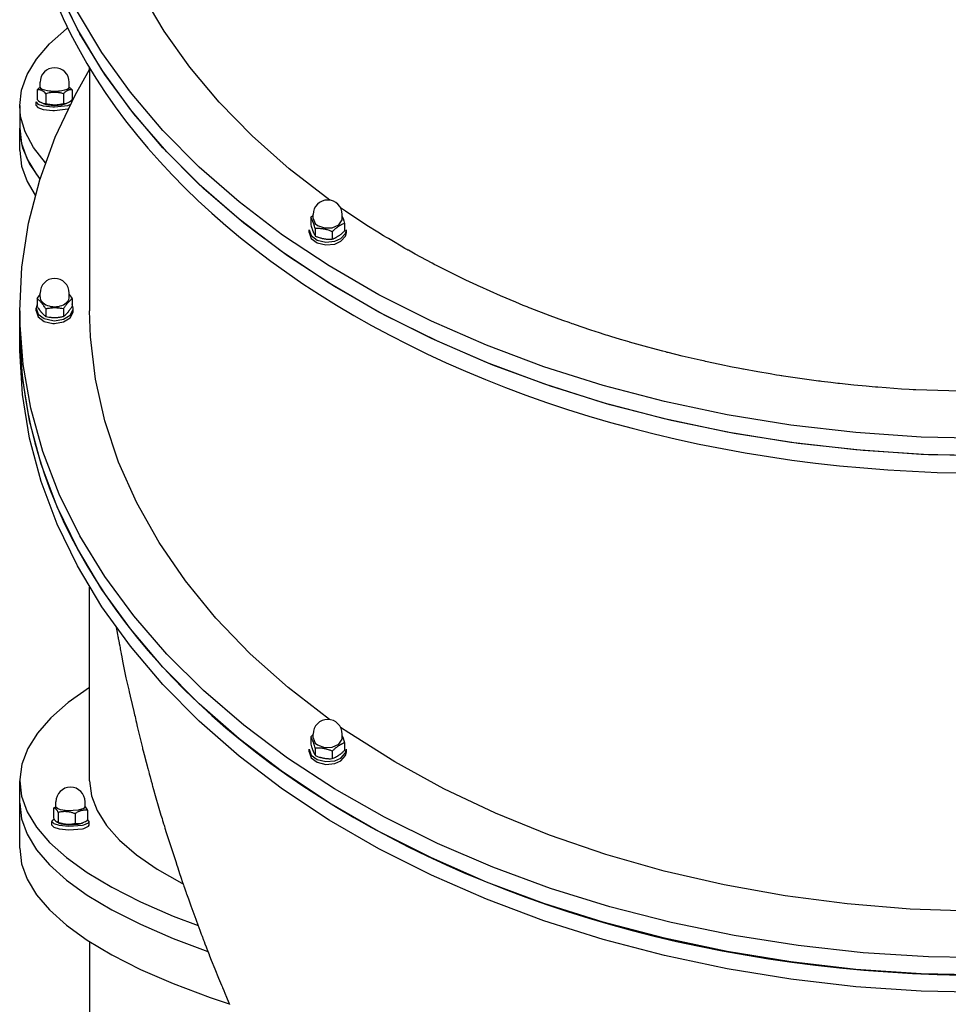
# Model space of a CAD drawing. Units: millimetres. Extents: x 3286 to 17690, y -5727 to 5566.
# Drawn here: x 4756 to 5154, y -454 to -31 of the extents above; entities that cross this region are included whole.
import ezdxf

# ---------------------------------------------------------------- set-up
doc = ezdxf.new("R2010")
doc.units = ezdxf.units.MM

# ---------------------------------------------------------------- blocks, each defined once
blk = doc.blocks.new('ДВК-04')
for p, q in [((-2209.21, 68.43), (-2217.91, 86.38)), ((-2208.14, 66.47), (-2217.03, 84.38)), ((-2171.95, 67.56), (-2181.29, 83.31)), ((-2198.72, 58.35), (-2209.21, 75.87)), ((-2221.19, 62.1), (-2213.94, 68.6)), ((-2213.94, 68.6), (-2213.37, 69.06)), ((-2198.72, 50.92), (-2209.21, 68.43)), ((-2197.45, 49.01), (-2208.14, 66.47)), ((-2160.98, 52.13), (-2171.95, 67.56)), ((-2226.8, 55.54), (-2221.19, 62.1)), ((-2230.8, 48.93), (-2226.8, 55.54)), ((-2186.47, 41.35), (-2198.72, 58.35)), ((-2210.27, 40.02), (-2204, 51.12)), ((-2204, 51.12), (-2204, 51.87)), ((-2204, 51.87), (-2204, -52.55)), ((-2186.47, 33.92), (-2198.72, 50.92)), ((-2148.42, 37.12), (-2160.98, 52.13)), ((-2233.2, 42.28), (-2230.8, 48.93)), ((-2185.01, 32.07), (-2197.45, 49.01)), ((-2234, 35.61), (-2233.2, 42.28)), ((-2226.51, 42.4), (-2226.09, 42.8)), ((-2226.51, 42.4), (-2226.51, 38.2)), ((-2226.09, 42.8), (-2225.67, 43.16)), ((-2225.67, 43.16), (-2225.25, 43.46)), ((-2225.25, 43.44), (-2225.25, 45.61)), ((-2212.75, 43.44), (-2212.75, 45.61)), ((-2212.75, 43.46), (-2212.33, 43.16)), ((-2212.33, 43.16), (-2211.91, 42.8)), ((-2211.91, 42.8), (-2211.49, 42.4)), ((-2211.49, 42.4), (-2211.49, 38.2)), ((-2226.51, 38.2), (-2225.93, 37.66)), ((-2222.75, 40.72), (-2222.75, 36.51)), ((-2218.76, 22.02), (-2210.27, 40.02)), ((-2215.25, 40.72), (-2215.25, 36.51)), ((-2212.07, 37.66), (-2211.49, 38.2)), ((-2172.52, 24.95), (-2186.47, 41.35)), ((-2234, 35.61), (-2234, 25.96)), ((-2233.61, 30.96), (-2234, 35.61)), ((-2227, 35.61), (-2227, 37.16)), ((-2227, 37.16), (-2226.21, 36.26)), ((-2227, 35.61), (-2226.21, 34.72)), ((-2226.21, 36.26), (-2223.87, 35.52)), ((-2226.21, 34.72), (-2223.87, 33.97)), ((-2225.93, 37.66), (-2225.35, 37.21)), ((-2225.35, 37.21), (-2224.76, 36.86)), ((-2224.76, 36.86), (-2224.08, 36.6)), ((-2224, 36.48), (-2224.76, 36.86)), ((-2224.08, 36.6), (-2223.41, 36.49)), ((-2223.87, 35.52), (-2219.77, 35.1)), ((-2223.87, 33.97), (-2219.77, 33.55)), ((-2223.41, 36.49), (-2222.75, 36.51)), ((-2219.77, 35.1), (-2219, 35.09)), ((-2219, 35.09), (-2213.34, 35.7)), ((-2219, 33.54), (-2213.34, 34.15)), ((-2215.25, 36.51), (-2214.59, 36.49)), ((-2214.59, 36.49), (-2213.92, 36.6)), ((-2214, 36.48), (-2213.24, 36.86)), ((-2213.92, 36.6), (-2213.24, 36.86)), ((-2213.34, 35.7), (-2212.33, 36.02)), ((-2213.34, 34.15), (-2213.24, 34.18)), ((-2213.24, 36.86), (-2212.65, 37.21)), ((-2212.65, 37.21), (-2212.07, 37.66)), ((-2172.52, 17.52), (-2186.47, 33.92)), ((-2134.24, 22.56), (-2148.42, 37.12)), ((-2231.69, 24.29), (-2233.61, 30.96)), ((-2219.77, 33.55), (-2219, 33.54)), ((-2170.87, 15.74), (-2185.01, 32.07)), ((-2234, 16.3), (-2234, 25.96)), ((-2233.93, 24.02), (-2234, 25.96)), ((-2234, 25.96), (-2233.2, 19.29)), ((-2232.67, 17.35), (-2233.93, 24.02)), ((-2228.15, 17.64), (-2231.69, 24.29)), ((-2225.4, 3.68), (-2218.76, 22.02)), ((-2156.94, 9.22), (-2172.52, 24.95)), ((-2118.4, 8.49), (-2134.24, 22.56)), ((-2233.2, 19.29), (-2230.8, 12.65)), ((-2229.79, 10.69), (-2232.67, 17.35)), ((-2222.98, 11.03), (-2228.15, 17.64)), ((-2156.94, 1.79), (-2172.52, 17.52)), ((-2234, 16.3), (-2233.2, 9.63)), ((-2155.12, 0.09), (-2170.87, 15.74)), ((-2233.2, 9.63), (-2230.8, 2.99)), ((-2230.8, 12.65), (-2226.8, 6.03)), ((-2225.29, 4.06), (-2229.79, 10.69)), ((-2139.8, -5.76), (-2156.94, 9.22)), ((-2100.95, -4.98), (-2118.4, 8.49)), ((-2226.8, 6.03), (-2225.29, 4.06)), ((-2230.8, 2.99), (-2227.32, -2.9)), ((-2230.17, -14.91), (-2225.4, 3.68)), ((-2139.8, -13.2), (-2156.94, 1.79)), ((-2137.81, -14.81), (-2155.12, 0.09)), ((-2121.18, -19.94), (-2139.8, -5.76)), ((-2094.18, -9.74), (-2096.31, -8.27)), ((-2109.09, -12.34), (-2108.76, -12.02)), ((-2109.09, -12.34), (-2109.09, -15.58)), ((-2108.76, -12.02), (-2108.43, -11.71)), ((-2108.43, -11.71), (-2108.09, -11.41)), ((-2108.09, -12.84), (-2108.09, -11.17)), ((-2095.59, -12.84), (-2095.59, -11.17)), ((-2095.59, -12.01), (-2095.26, -12.9)), ((-2084.98, -15.82), (-2094.18, -9.74)), ((-2233.04, -33.69), (-2230.17, -14.91)), ((-2121.18, -27.37), (-2139.8, -13.2)), ((-2119.03, -28.88), (-2137.81, -14.81)), ((-2108.09, -12.84), (-2107.16, -15.04)), ((-2107.16, -15.04), (-2106.26, -15.8)), ((-2106.26, -15.8), (-2103.28, -16.91)), ((-2103.28, -16.91), (-2099.86, -16.81)), ((-2099.86, -16.81), (-2097.04, -15.52)), ((-2097.04, -15.52), (-2095.65, -13.43)), ((-2095.65, -13.43), (-2095.59, -12.84)), ((-2095.26, -12.9), (-2094.92, -13.88)), ((-2094.92, -13.88), (-2094.59, -14.94)), ((-2094.59, -14.94), (-2094.59, -18.18)), ((-2080.27, -18.78), (-2084.98, -15.82)), ((-2101.17, -33.23), (-2121.18, -19.94)), ((-2109.84, -18.86), (-2109.84, -17.67)), ((-2109.84, -17.67), (-2108.9, -20.19)), ((-2109.84, -18.86), (-2108.9, -21.38)), ((-2108.9, -20.19), (-2106.31, -22.12)), ((-2107.15, -17.19), (-2107.15, -20.43)), ((-2099.9, -18.49), (-2099.9, -21.73)), ((-2096.19, -21.46), (-2094.19, -19.23)), ((-2096.19, -22.65), (-2094.19, -20.42)), ((-2094.19, -19.23), (-2093.84, -17.67)), ((-2094.19, -20.42), (-2093.84, -18.86)), ((-2093.84, -18.86), (-2093.84, -17.67)), ((-2077.88, -20.25), (-2080.27, -18.78)), ((-2076.68, -20.97), (-2077.88, -20.25)), ((-2076.08, -21.33), (-2076.68, -20.97)), ((-2108.9, -21.38), (-2106.31, -23.3)), ((-2106.31, -22.12), (-2102.66, -23)), ((-2106.31, -23.3), (-2102.66, -24.19)), ((-2102.66, -23), (-2098.82, -22.63)), ((-2102.66, -24.19), (-2098.82, -23.82)), ((-2098.82, -22.63), (-2096.19, -21.46)), ((-2098.82, -23.82), (-2096.19, -22.65)), ((-2075.78, -21.51), (-2076.08, -21.33)), ((-2073.67, -22.77), (-2075.78, -21.51)), ((-2070.35, -24.71), (-2073.67, -22.77)), ((-2068.69, -25.66), (-2070.35, -24.71)), ((-2101.17, -40.66), (-2121.18, -27.37)), ((-2098.87, -42.08), (-2119.03, -28.88)), ((-2067.85, -26.14), (-2068.69, -25.66)), ((-2067.43, -26.38), (-2067.85, -26.14)), ((-2067.22, -26.5), (-2067.43, -26.38)), ((-2064.35, -28.1), (-2067.22, -26.5)), ((-2059.5, -30.74), (-2064.35, -28.1)), ((-2234, -52.55), (-2233.04, -33.69)), ((-2079.85, -45.58), (-2101.17, -33.23)), ((-2057.06, -32.04), (-2059.5, -30.74)), ((-2055.83, -32.68), (-2057.06, -32.04)), ((-2055.22, -33), (-2055.83, -32.68)), ((-2054.91, -33.16), (-2055.22, -33)), ((-2048.93, -36.2), (-2054.91, -33.16)), ((-2042.63, -39.28), (-2048.93, -36.2)), ((-2079.85, -53.01), (-2101.17, -40.66)), ((-2077.41, -54.32), (-2098.87, -42.08)), ((-2039.44, -40.78), (-2042.63, -39.28)), ((-2037.83, -41.53), (-2039.44, -40.78)), ((-2037.03, -41.9), (-2037.83, -41.53)), ((-2036.63, -42.08), (-2037.03, -41.9)), ((-2027.67, -46.07), (-2036.63, -42.08)), ((-2226.09, -46.68), (-2225.67, -46.07)), ((-2225.67, -46.07), (-2225.25, -45.49)), ((-2225.25, -46.53), (-2225.25, -44.85)), ((-2212.75, -46.53), (-2212.75, -44.85)), ((-2212.75, -45.49), (-2212.33, -46.07)), ((-2212.33, -46.07), (-2211.91, -46.68)), ((-2057.32, -56.94), (-2079.85, -45.58)), ((-2021.18, -48.81), (-2027.67, -46.07)), ((-2226.51, -49.5), (-2227, -51.36)), ((-2226.51, -47.32), (-2226.09, -46.68)), ((-2226.51, -47.32), (-2226.51, -50.56)), ((-2211.91, -46.68), (-2211.49, -47.32)), ((-2211.49, -47.32), (-2211.49, -50.56)), ((-2211, -51.36), (-2211.49, -49.5)), ((-2017.91, -50.15), (-2021.18, -48.81)), ((-2016.26, -50.81), (-2017.91, -50.15)), ((-2234, -59.98), (-2234, -52.55)), ((-2234, -52.55), (-2234, -59.98)), ((-2233.95, -56.73), (-2234, -52.55)), ((-2227, -52.55), (-2227, -51.36)), ((-2227, -51.36), (-2226.06, -53.87)), ((-2227, -52.55), (-2226.06, -55.06)), ((-2226.06, -53.87), (-2223.46, -55.8)), ((-2222.75, -51.67), (-2222.75, -54.91)), ((-2215.25, -51.67), (-2215.25, -54.91)), ((-2215.24, -56.08), (-2212.36, -54.34)), ((-2212.36, -54.34), (-2211.04, -51.9)), ((-2212.36, -55.53), (-2211.04, -53.09)), ((-2211.04, -51.9), (-2211, -51.36)), ((-2211.04, -53.09), (-2211, -52.55)), ((-2211, -52.55), (-2211, -51.36)), ((-2203.64, -63.65), (-2204, -52.55)), ((-2057.32, -64.37), (-2079.85, -53.01)), ((-2054.76, -65.56), (-2077.41, -54.32)), ((-2015.44, -51.14), (-2016.26, -50.81)), ((-2015.03, -51.3), (-2015.44, -51.14)), ((-2006.33, -54.64), (-2015.03, -51.3)), ((-2000.97, -56.6), (-2006.33, -54.64)), ((-2232.57, -75.57), (-2233.95, -56.73)), ((-2226.06, -55.06), (-2223.46, -56.99)), ((-2223.46, -55.8), (-2219.82, -56.68)), ((-2223.46, -56.99), (-2219.82, -57.87)), ((-2219.82, -56.68), (-2219, -56.71)), ((-2219.82, -57.87), (-2219, -57.9)), ((-2219, -56.71), (-2215.24, -56.08)), ((-2219, -57.9), (-2215.24, -57.27)), ((-2215.24, -57.27), (-2212.36, -55.53)), ((-2033.7, -67.24), (-2057.32, -56.94)), ((-1998.27, -57.56), (-2000.97, -56.6)), ((-1996.92, -58.04), (-1998.27, -57.56)), ((-1996.24, -58.27), (-1996.92, -58.04)), ((-1995.9, -58.39), (-1996.24, -58.27)), ((-1988.99, -60.73), (-1995.9, -58.39)), ((-2234, -67.41), (-2234, -59.98)), ((-2233.99, -62.07), (-2234, -59.98)), ((-2232.82, -80.92), (-2233.99, -62.07)), ((-1985.17, -61.97), (-1988.99, -60.73)), ((-1983.26, -62.57), (-1985.17, -61.97)), ((-1982.3, -62.88), (-1983.26, -62.57)), ((-1981.82, -63.03), (-1982.3, -62.88)), ((-1981.58, -63.1), (-1981.82, -63.03)), ((-1980.34, -63.49), (-1981.58, -63.1)), ((-2233.99, -69.5), (-2234, -67.41)), ((-2201.51, -81.77), (-2203.64, -63.65)), ((-2033.7, -74.67), (-2057.32, -64.37)), ((-2031.02, -75.75), (-2054.76, -65.56)), ((-2009.08, -76.45), (-2033.7, -67.24)), ((-1976.19, -64.75), (-1980.34, -63.49)), ((-1974.1, -65.37), (-1976.19, -64.75)), ((-1973.06, -65.67), (-1974.1, -65.37)), ((-1972.54, -65.83), (-1973.06, -65.67)), ((-1972.28, -65.9), (-1972.54, -65.83)), ((-1965.99, -67.68), (-1972.28, -65.9)), ((-2232.82, -88.35), (-2233.99, -69.5)), ((-1960.73, -69.11), (-1965.99, -67.68)), ((-1958.09, -69.8), (-1960.73, -69.11)), ((-1956.77, -70.14), (-1958.09, -69.8)), ((-1956.11, -70.31), (-1956.77, -70.14)), ((-1955.78, -70.4), (-1956.11, -70.31)), ((-1949.8, -71.88), (-1955.78, -70.4)), ((-2229.28, -94.32), (-2232.57, -75.57)), ((-2009.08, -83.88), (-2033.7, -74.67)), ((-2006.3, -84.83), (-2031.02, -75.75)), ((-1944.58, -73.11), (-1949.8, -71.88)), ((-1941.96, -73.71), (-1944.58, -73.11)), ((-1940.64, -74.01), (-1941.96, -73.71)), ((-1939.99, -74.15), (-1940.64, -74.01)), ((-1939.66, -74.23), (-1939.99, -74.15)), ((-1933.59, -75.53), (-1939.66, -74.23)), ((-1928.32, -76.6), (-1933.59, -75.53)), ((-1983.59, -84.52), (-2009.08, -76.45)), ((-1925.67, -77.12), (-1928.32, -76.6)), ((-1924.34, -77.37), (-1925.67, -77.12)), ((-1923.68, -77.5), (-1924.34, -77.37)), ((-1923.35, -77.56), (-1923.68, -77.5)), ((-1917.23, -78.68), (-1923.35, -77.56)), ((-1911.92, -79.59), (-1917.23, -78.68)), ((-1909.27, -80.03), (-1911.92, -79.59)), ((-1907.93, -80.24), (-1909.27, -80.03)), ((-1907.27, -80.34), (-1907.93, -80.24)), ((-2229.74, -99.68), (-2232.82, -80.92)), ((-2197.48, -99.74), (-2201.51, -81.77)), ((-1983.59, -91.95), (-2009.08, -83.88)), ((-1906.93, -80.4), (-1907.27, -80.34)), ((-1906.31, -80.5), (-1906.93, -80.4)), ((-1898.29, -81.68), (-1906.31, -80.5)), ((-1894.28, -82.24), (-1898.29, -81.68)), ((-1892.26, -82.5), (-1894.28, -82.24)), ((-1891.25, -82.63), (-1892.26, -82.5)), ((-1890.75, -82.7), (-1891.25, -82.63)), ((-1890.5, -82.73), (-1890.75, -82.7)), ((-1889.95, -82.8), (-1890.5, -82.73)), ((-1885.94, -83.29), (-1889.95, -82.8)), ((-1883.93, -83.52), (-1885.94, -83.29)), ((-1882.93, -83.63), (-1883.93, -83.52)), ((-1882.43, -83.69), (-1882.93, -83.63)), ((-1882.17, -83.72), (-1882.43, -83.69)), ((-1876.11, -84.36), (-1882.17, -83.72)), ((-1870.8, -84.87), (-1876.11, -84.36)), ((-2229.74, -107.11), (-2232.82, -88.35)), ((-1980.72, -92.77), (-2006.3, -84.83)), ((-1957.33, -91.41), (-1983.59, -84.52)), ((-1868.14, -85.1), (-1870.8, -84.87)), ((-1866.81, -85.22), (-1868.14, -85.1)), ((-1866.14, -85.27), (-1866.81, -85.22)), ((-1865.81, -85.3), (-1866.14, -85.27)), ((-1862.23, -85.58), (-1865.81, -85.3)), ((-1855.63, -86.04), (-1862.23, -85.58)), ((-1852.33, -86.25), (-1855.63, -86.04)), ((-1850.68, -86.34), (-1852.33, -86.25)), ((-1849.85, -86.39), (-1850.68, -86.34)), ((-1849.44, -86.41), (-1849.85, -86.39)), ((-1824.78, -87.19), (-1849.44, -86.41)), ((-1957.33, -98.84), (-1983.59, -91.95)), ((-1954.39, -99.53), (-1980.72, -92.77)), ((-1930.44, -97.09), (-1957.33, -91.41)), ((-2224.09, -112.86), (-2229.28, -94.32)), ((-1903.04, -101.54), (-1930.44, -97.09)), ((-2224.76, -118.25), (-2229.74, -99.68)), ((-2191.57, -117.48), (-2197.48, -99.74)), ((-1930.44, -104.52), (-1957.33, -98.84)), ((-1927.43, -105.08), (-1954.39, -99.53)), ((-1903.04, -108.97), (-1930.44, -104.52)), ((-1899.97, -109.39), (-1927.43, -105.08)), ((-1875.24, -104.73), (-1903.04, -101.54)), ((-1847.19, -106.65), (-1875.24, -104.73)), ((-2224.76, -125.68), (-2229.74, -107.11)), ((-1875.24, -112.16), (-1903.04, -108.97)), ((-1872.14, -112.44), (-1899.97, -109.39)), ((-1819, -107.29), (-1847.19, -106.65)), ((-2217.03, -131.13), (-2224.09, -112.86)), ((-1847.19, -114.08), (-1875.24, -112.16)), ((-1844.07, -114.22), (-1872.14, -112.44)), ((-1819, -114.72), (-1847.19, -114.08)), ((-2217.91, -136.56), (-2224.76, -118.25)), ((-2183.8, -134.9), (-2191.57, -117.48)), ((-1815.88, -114.72), (-1844.07, -114.22)), ((-2217.91, -143.99), (-2224.76, -125.68)), ((-2208.14, -149.04), (-2217.03, -131.13)), ((-2174.21, -151.91), (-2183.8, -134.9)), ((-2209.21, -154.51), (-2217.91, -136.56)), ((-2209.21, -161.94), (-2217.91, -143.99)), ((-2197.45, -166.5), (-2208.14, -149.04)), ((-2162.86, -168.42), (-2174.21, -151.91)), ((-2198.72, -172.02), (-2209.21, -154.51)), ((-2198.72, -179.46), (-2209.21, -161.94)), ((-2185.01, -183.44), (-2197.45, -166.5)), ((-2149.79, -184.35), (-2162.86, -168.42)), ((-2204, -254.16), (-2204, -171.07)), ((-2186.47, -189.02), (-2198.72, -172.02)), ((-2186.47, -196.45), (-2198.72, -179.46)), ((-2170.87, -199.77), (-2185.01, -183.44)), ((-2135.08, -199.63), (-2149.79, -184.35)), ((-2192.55, -188.38), (-2192.2, -190.51)), ((-2172.52, -205.42), (-2186.47, -189.02)), ((-2192.2, -190.51), (-2192, -191.57)), ((-2192, -191.57), (-2191.89, -192.11)), ((-2191.89, -192.11), (-2191.84, -192.37)), ((-2191.84, -192.37), (-2191.81, -192.51)), ((-2191.81, -192.51), (-2191.79, -192.63)), ((-2191.79, -192.63), (-2191.76, -192.75)), ((-2191.76, -192.75), (-2191.73, -192.93)), ((-2191.73, -192.93), (-2191.68, -193.2)), ((-2191.68, -193.2), (-2191.6, -193.6)), ((-2191.6, -193.6), (-2191.48, -194.2)), ((-2191.48, -194.2), (-2191.44, -194.45)), ((-2191.44, -194.45), (-2191.39, -194.71)), ((-2191.39, -194.71), (-2191.29, -195.24)), ((-2191.29, -195.24), (-2191.09, -196.3)), ((-2191.09, -196.3), (-2190.94, -197.11)), ((-2190.94, -197.11), (-2190.86, -197.54)), ((-2190.86, -197.54), (-2190.74, -198.21)), ((-2190.74, -198.21), (-2190.63, -198.78)), ((-2172.52, -212.85), (-2186.47, -196.45)), ((-2190.63, -198.78), (-2190.47, -199.64)), ((-2190.47, -199.64), (-2190.23, -200.92)), ((-2190.23, -200.92), (-2189.87, -202.83)), ((-2189.87, -202.83), (-2189.31, -205.7)), ((-2155.12, -215.42), (-2170.87, -199.77)), ((-2118.8, -214.18), (-2135.08, -199.63)), ((-2189.31, -205.7), (-2188.41, -209.99)), ((-2156.94, -221.15), (-2172.52, -205.42)), ((-2188.41, -209.99), (-2187.34, -214.63)), ((-2204, -214.07), (-2213.16, -220.55)), ((-2187.34, -214.63), (-2187.23, -215.09)), ((-2187.23, -215.09), (-2187.01, -216)), ((-2156.94, -228.58), (-2172.52, -212.85)), ((-2137.81, -230.32), (-2155.12, -215.42)), ((-2101.02, -227.92), (-2118.8, -214.18)), ((-2187.01, -216), (-2186.57, -217.83)), ((-2186.57, -217.83), (-2185.7, -221.5)), ((-2213.16, -220.55), (-2220.61, -227.1)), ((-2185.7, -221.5), (-2185.03, -224.41)), ((-2139.8, -236.14), (-2156.94, -221.15)), ((-2220.61, -227.1), (-2226.4, -233.71)), ((-2185.03, -224.41), (-2184.69, -225.87)), ((-2184.69, -225.87), (-2184.52, -226.6)), ((-2184.52, -226.6), (-2184.12, -228.33)), ((-2184.12, -228.33), (-2183.89, -229.35)), ((-2183.89, -229.35), (-2183.53, -230.89)), ((-2183.53, -230.89), (-2183, -233.19)), ((-2139.8, -243.57), (-2156.94, -228.58)), ((-2119.03, -244.4), (-2137.81, -230.32)), ((-2092.82, -233.64), (-2096.28, -231.27)), ((-2226.4, -233.71), (-2230.55, -240.35)), ((-2183, -233.19), (-2182.18, -236.63)), ((-2182.18, -236.63), (-2181.35, -240.05)), ((-2121.18, -250.31), (-2139.8, -236.14)), ((-2109.09, -235.28), (-2108.76, -234.96)), ((-2109.09, -235.28), (-2109.09, -238.52)), ((-2108.76, -234.96), (-2108.43, -234.66)), ((-2108.43, -234.66), (-2108.09, -234.36)), ((-2108.09, -235.79), (-2108.09, -234.11)), ((-2108.09, -235.79), (-2107.16, -237.98)), ((-2097.04, -238.46), (-2095.65, -236.37)), ((-2095.65, -236.37), (-2095.59, -235.79)), ((-2095.59, -235.79), (-2095.59, -234.11)), ((-2095.59, -234.95), (-2095.26, -235.84)), ((-2095.26, -235.84), (-2094.92, -236.83)), ((-2073.06, -246.11), (-2092.82, -233.64)), ((-2230.55, -240.35), (-2233.08, -247.01)), ((-2181.35, -240.05), (-2181.25, -240.46)), ((-2181.25, -240.46), (-2181.04, -241.28)), ((-2109.84, -241.8), (-2109.84, -240.62)), ((-2109.84, -240.62), (-2108.9, -243.13)), ((-2107.16, -237.98), (-2106.26, -238.74)), ((-2107.15, -240.13), (-2107.15, -243.37)), ((-2106.26, -238.74), (-2103.28, -239.86)), ((-2103.28, -239.86), (-2099.86, -239.75)), ((-2099.86, -239.75), (-2097.04, -238.46)), ((-2094.92, -236.83), (-2094.59, -237.88)), ((-2094.59, -237.88), (-2094.59, -241.12)), ((-2094.19, -242.18), (-2093.84, -240.62)), ((-2093.84, -241.8), (-2093.84, -240.62)), ((-2181.04, -241.28), (-2180.61, -242.93)), ((-2180.61, -242.93), (-2179.76, -246.13)), ((-2121.18, -257.74), (-2139.8, -243.57)), ((-2098.87, -257.59), (-2119.03, -244.4)), ((-2109.84, -241.8), (-2108.9, -244.32)), ((-2108.9, -243.13), (-2106.31, -245.06)), ((-2108.9, -244.32), (-2106.31, -246.25)), ((-2106.31, -245.06), (-2102.66, -245.94)), ((-2099.9, -241.43), (-2099.9, -244.67)), ((-2098.82, -245.57), (-2096.19, -244.4)), ((-2096.19, -244.4), (-2094.19, -242.18)), ((-2096.19, -245.59), (-2094.19, -243.37)), ((-2094.19, -243.37), (-2093.84, -241.8)), ((-2233.08, -247.01), (-2234, -253.68)), ((-2179.76, -246.13), (-2179.33, -247.73)), ((-2179.33, -247.73), (-2179.11, -248.53)), ((-2179.11, -248.53), (-2179, -248.93)), ((-2179, -248.93), (-2178.86, -249.43)), ((-2106.31, -246.25), (-2102.66, -247.13)), ((-2102.66, -245.94), (-2098.82, -245.57)), ((-2102.66, -247.13), (-2098.82, -246.76)), ((-2098.82, -246.76), (-2096.19, -245.59)), ((-2052.03, -257.61), (-2073.06, -246.11)), ((-2178.86, -249.43), (-2178.76, -249.8)), ((-2178.76, -249.8), (-2178.61, -250.35)), ((-2178.61, -250.35), (-2178.39, -251.18)), ((-2178.39, -251.18), (-2178.05, -252.42)), ((-2178.05, -252.42), (-2177.56, -254.28)), ((-2101.17, -263.6), (-2121.18, -250.31)), ((-2234, -253.68), (-2234, -254.16)), ((-2234, -263.82), (-2234, -254.16)), ((-2234, -254.16), (-2233.2, -260.83)), ((-2204, -254.16), (-2203.2, -260.58)), ((-2177.56, -254.28), (-2177.22, -255.54)), ((-2177.22, -255.54), (-2177.14, -255.88)), ((-2177.14, -255.88), (-2176.96, -256.55)), ((-2176.96, -256.55), (-2176.6, -257.89)), ((-2101.17, -271.04), (-2121.18, -257.74)), ((-2077.41, -269.83), (-2098.87, -257.59)), ((-2029.84, -268.1), (-2052.03, -257.61)), ((-2233.2, -260.83), (-2230.8, -267.47)), ((-2203.2, -260.58), (-2200.8, -266.98)), ((-2176.6, -257.89), (-2175.85, -260.56)), ((-2175.85, -260.56), (-2174.29, -265.88)), ((-2234, -283.14), (-2234, -263.82)), ((-2234, -263.82), (-2234, -263.82)), ((-2234, -263.82), (-2233.2, -270.49)), ((-2234, -263.82), (-2233.2, -270.49)), ((-2219.45, -265.87), (-2219.12, -265.66)), ((-2219.45, -265.87), (-2219.45, -270.08)), ((-2219.12, -265.66), (-2218.79, -265.47)), ((-2218.79, -265.47), (-2218.45, -265.28)), ((-2218.45, -265.34), (-2218.45, -263.17)), ((-2218.45, -265.34), (-2217.67, -266.13)), ((-2217.67, -266.13), (-2216.62, -266.48)), ((-2208.72, -266.68), (-2206.28, -265.86)), ((-2206.28, -265.86), (-2205.95, -265.34)), ((-2205.95, -265.34), (-2205.95, -263.17)), ((-2205.95, -265.35), (-2205.62, -265.74)), ((-2205.62, -265.74), (-2205.28, -266.26)), ((-2174.29, -265.88), (-2173.38, -268.92)), ((-2079.85, -275.96), (-2101.17, -263.6)), ((-2230.8, -267.47), (-2226.8, -274.08)), ((-2219.45, -270.08), (-2219.01, -270.9)), ((-2217.51, -267.75), (-2217.51, -271.96)), ((-2216.62, -266.48), (-2213.41, -266.93)), ((-2213.41, -266.93), (-2208.72, -266.68)), ((-2210.26, -268.25), (-2210.26, -272.46)), ((-2205.28, -266.26), (-2204.95, -266.88)), ((-2204.95, -266.88), (-2204.95, -271.09)), ((-2200.8, -266.98), (-2196.8, -273.34)), ((-2173.38, -268.92), (-2172.92, -270.43)), ((-2172.92, -270.43), (-2172.69, -271.2)), ((-2054.76, -281.07), (-2077.41, -269.83)), ((-2006.61, -277.51), (-2029.84, -268.1)), ((-2233.2, -270.49), (-2230.8, -277.13)), ((-2233.2, -270.49), (-2230.8, -277.13)), ((-2226.8, -274.08), (-2221.19, -280.65)), ((-2219.18, -270.61), (-2220.2, -271.55)), ((-2220.2, -271.55), (-2220.2, -271.62)), ((-2220.2, -273.17), (-2220.2, -271.62)), ((-2220.2, -271.62), (-2219.42, -272.51)), ((-2220.2, -273.17), (-2219.42, -274.06)), ((-2219.42, -272.51), (-2217.07, -273.26)), ((-2219.42, -274.06), (-2217.07, -274.81)), ((-2219.01, -270.9), (-2218.56, -271.5)), ((-2218.56, -271.5), (-2218.11, -271.86)), ((-2218.11, -271.86), (-2217.91, -271.93)), ((-2217.21, -272.3), (-2218.11, -271.86)), ((-2217.91, -271.93), (-2217.71, -271.96)), ((-2217.71, -271.96), (-2217.51, -271.96)), ((-2217.21, -272.3), (-2216.2, -272.65)), ((-2217.07, -273.26), (-2212.97, -273.68)), ((-2216.2, -272.65), (-2213.12, -273.06)), ((-2213.12, -273.06), (-2208.91, -272.81)), ((-2212.97, -273.68), (-2207.12, -273.22)), ((-2210.26, -272.46), (-2208.92, -272.53)), ((-2208.92, -272.53), (-2207.54, -272.32)), ((-2208.91, -272.81), (-2207.2, -272.3)), ((-2207.54, -272.32), (-2206.17, -271.79)), ((-2207.2, -272.3), (-2206.17, -271.79)), ((-2207.12, -273.22), (-2206.55, -273.08)), ((-2207.12, -274.76), (-2206.55, -274.63)), ((-2206.55, -273.08), (-2204.48, -272.16)), ((-2206.55, -274.63), (-2204.48, -273.7)), ((-2206.17, -271.79), (-2205.76, -271.58)), ((-2205.76, -271.58), (-2205.36, -271.34)), ((-2205.36, -271.34), (-2204.95, -271.09)), ((-2204.2, -271.62), (-2204.95, -270.74)), ((-2204.48, -272.16), (-2204.2, -271.62)), ((-2204.48, -273.7), (-2204.2, -273.17)), ((-2204.2, -273.17), (-2204.2, -271.62)), ((-2196.8, -273.34), (-2191.18, -279.66)), ((-2172.69, -271.2), (-2172.57, -271.59)), ((-2172.57, -271.59), (-2172.23, -272.68)), ((-2172.23, -272.68), (-2172.06, -273.24)), ((-2172.06, -273.24), (-2171.93, -273.68)), ((-2171.93, -273.68), (-2171.66, -274.55)), ((-2171.66, -274.55), (-2171.12, -276.31)), ((-2079.85, -283.39), (-2101.17, -271.04)), ((-2230.8, -277.13), (-2226.8, -283.74)), ((-2230.8, -277.13), (-2226.8, -283.74)), ((-2217.07, -274.81), (-2212.97, -275.23)), ((-2212.97, -275.23), (-2207.12, -274.76)), ((-2171.12, -276.31), (-2170.01, -279.8)), ((-2057.32, -287.31), (-2079.85, -275.96)), ((-1982.44, -285.8), (-2006.61, -277.51)), ((-2221.19, -280.65), (-2213.94, -287.15)), ((-2191.18, -279.66), (-2183.94, -285.91)), ((-2170.01, -279.8), (-2168.04, -285.84)), ((-2031.02, -291.26), (-2054.76, -281.07)), ((-2234, -283.14), (-2233.2, -289.81)), ((-2226.8, -283.74), (-2221.19, -290.31)), ((-2226.8, -283.74), (-2221.19, -290.31)), ((-2213.94, -287.15), (-2205.05, -293.57)), ((-2183.94, -285.91), (-2175.04, -292.08)), ((-2168.04, -285.84), (-2167.05, -288.86)), ((-2057.32, -294.74), (-2079.85, -283.39)), ((-2033.7, -297.62), (-2057.32, -287.31)), ((-1957.45, -292.93), (-1982.44, -285.8)), ((-2233.2, -289.81), (-2230.8, -296.45)), ((-2221.19, -290.31), (-2213.94, -296.81)), ((-2221.19, -290.31), (-2213.94, -296.81)), ((-2167.05, -288.86), (-2166.55, -290.37)), ((-2166.55, -290.37), (-2166.3, -291.13)), ((-2166.3, -291.13), (-2165.71, -292.9)), ((-2006.3, -300.34), (-2031.02, -291.26)), ((-2205.05, -293.57), (-2194.49, -299.9)), ((-2175.04, -292.08), (-2164.46, -298.15)), ((-2165.71, -292.9), (-2165.37, -293.93)), ((-2165.37, -293.93), (-2164.86, -295.47)), ((-2164.86, -295.47), (-2164.1, -297.79)), ((-2033.7, -305.05), (-2057.32, -294.74)), ((-1931.78, -298.86), (-1957.45, -292.93)), ((-2230.8, -296.45), (-2226.8, -303.06)), ((-2213.94, -296.81), (-2205.05, -303.23)), ((-2213.94, -296.81), (-2205.05, -303.23)), ((-2194.49, -299.9), (-2182.21, -306.12)), ((-2164.46, -298.15), (-2163.89, -298.45)), ((-2164.1, -297.79), (-2163.87, -298.49)), ((-2163.87, -298.49), (-2163.78, -298.78)), ((-2163.78, -298.78), (-2163.58, -299.37)), ((-2163.58, -299.37), (-2163.31, -300.14)), ((-2009.08, -306.83), (-2033.7, -297.62)), ((-1905.54, -303.57), (-1931.78, -298.86)), ((-2226.8, -303.06), (-2221.19, -309.63)), ((-2205.05, -303.23), (-2194.49, -309.56)), ((-2205.05, -303.23), (-2194.49, -309.56)), ((-2163.31, -300.14), (-2163.17, -300.53)), ((-2163.17, -300.53), (-2163.1, -300.73)), ((-2163.1, -300.73), (-2163.06, -300.84)), ((-2163.06, -300.84), (-2163.02, -300.96)), ((-2163.02, -300.96), (-2162.98, -301.08)), ((-2162.98, -301.08), (-2162.92, -301.24)), ((-2162.92, -301.24), (-2162.84, -301.47)), ((-2162.84, -301.47), (-2162.72, -301.83)), ((-2162.72, -301.83), (-2162.6, -302.17)), ((-2162.6, -302.17), (-2162.53, -302.35)), ((-2162.53, -302.35), (-2162.41, -302.71)), ((-2162.41, -302.71), (-2162.15, -303.44)), ((-2162.15, -303.44), (-2161.64, -304.9)), ((-1980.72, -308.28), (-2006.3, -300.34)), ((-1878.87, -307.03), (-1905.54, -303.57)), ((-2182.21, -306.12), (-2168.17, -312.21)), ((-2161.64, -304.9), (-2160.6, -307.8)), ((-2160.6, -307.8), (-2158.49, -313.6)), ((-2009.08, -314.26), (-2033.7, -305.05)), ((-1983.59, -314.89), (-2009.08, -306.83)), ((-1954.39, -315.04), (-1980.72, -308.28)), ((-1851.91, -309.22), (-1878.87, -307.03)), ((-2221.19, -309.63), (-2213.94, -316.13)), ((-2194.49, -309.56), (-2182.21, -315.78)), ((-2194.49, -309.56), (-2182.21, -315.78)), ((-2168.17, -312.21), (-2157.49, -316.31)), ((-1824.78, -310.13), (-1851.91, -309.22)), ((-2213.94, -316.13), (-2205.05, -322.55)), ((-2182.21, -315.78), (-2168.17, -321.87)), ((-2182.21, -315.78), (-2168.17, -321.87)), ((-2158.49, -313.6), (-2157.45, -316.42)), ((-2157.45, -316.42), (-2157.35, -316.68)), ((-2157.35, -316.68), (-2157.16, -317.2)), ((-1983.59, -322.33), (-2009.08, -314.26)), ((-1957.33, -321.79), (-1983.59, -314.89)), ((-1927.43, -320.59), (-1954.39, -315.04)), ((-2157.16, -317.2), (-2156.76, -318.24)), ((-2156.76, -318.24), (-2156.08, -320.02)), ((-2156.08, -320.02), (-2155.73, -320.91)), ((-2155.73, -320.91), (-2155.56, -321.36)), ((-1899.97, -324.9), (-1927.43, -320.59)), ((-2205.05, -322.55), (-2194.49, -328.88)), ((-2204, -323.24), (-2204, -853.04)), ((-2168.17, -321.87), (-2153.22, -327.49)), ((-2168.17, -321.87), (-2153.22, -327.49)), ((-2155.56, -321.36), (-2155.47, -321.58)), ((-2155.47, -321.58), (-2155.36, -321.88)), ((-2155.36, -321.88), (-2155.25, -322.15)), ((-2155.25, -322.15), (-2155.09, -322.56)), ((-2155.09, -322.56), (-2154.86, -323.17)), ((-2154.86, -323.17), (-2154.51, -324.08)), ((-2154.51, -324.08), (-2153.98, -325.44)), ((-1957.33, -329.22), (-1983.59, -322.33)), ((-1930.44, -327.47), (-1957.33, -321.79)), ((-1872.14, -327.95), (-1899.97, -324.9)), ((-2194.49, -328.88), (-2182.21, -335.1)), ((-2153.98, -325.44), (-2153.22, -327.5)), ((-2153.22, -327.5), (-2153.18, -327.62)), ((-2153.18, -327.62), (-2153.09, -327.86)), ((-2153.09, -327.86), (-2152.91, -328.33)), ((-2152.91, -328.33), (-2152.56, -329.28)), ((-2152.56, -329.28), (-2151.83, -331.17)), ((-1930.44, -334.9), (-1957.33, -329.22)), ((-1903.04, -331.91), (-1930.44, -327.47)), ((-1844.07, -329.73), (-1872.14, -327.95)), ((-2151.83, -331.17), (-2150.32, -334.94)), ((-1875.24, -335.1), (-1903.04, -331.91)), ((-1815.88, -330.23), (-1844.07, -329.73)), ((-2182.21, -335.1), (-2168.17, -341.19)), ((-2150.32, -334.94), (-2148.66, -338.93)), ((-1903.04, -339.35), (-1930.44, -334.9)), ((-1847.19, -337.03), (-1875.24, -335.1)), ((-1819, -337.67), (-1847.19, -337.03)), ((-2168.17, -341.19), (-2152.31, -347.13)), ((-2148.66, -338.93), (-2147.82, -340.93)), ((-2147.82, -340.93), (-2147.4, -341.92)), ((-2147.4, -341.92), (-2147.19, -342.42)), ((-1875.24, -342.54), (-1903.04, -339.35)), ((-2147.19, -342.42), (-2146.94, -343)), ((-2146.94, -343), (-2146.73, -343.49)), ((-2146.73, -343.49), (-2146.42, -344.23)), ((-2146.42, -344.23), (-2145.95, -345.34)), ((-2145.95, -345.34), (-2145.25, -347)), ((-1847.19, -344.46), (-1875.24, -342.54)), ((-1819, -345.1), (-1847.19, -344.46)), ((-2152.31, -347.13), (-2144.05, -349.92)), ((-2145.25, -347), (-2144.22, -349.5)), ((-2144.22, -349.5), (-2144.05, -349.92)), ((-2144.05, -349.92), (-2144, -350.04)), ((-2144, -350.04), (-2143.95, -350.15))]:
    blk.add_line(p, q)
for centre in [(-2219, 45.61), (-2101.84, -11.17), (-2219, -44.85), (-2101.84, -234.11), (-2212.2, -263.17)]:
    blk.add_arc(centre, 6.25, 0, 180)
for centre, major_axis, ratio, start_param, end_param in [((-1819, 155.53), (415, 0), 0.669131, 3.141593, 6.283185), ((-2219, 43.44), (-6.25, 0), 0.258819, 0, 3.141593), ((-2219, 37.16), (-5.65, 0), 0.258819, 0.48262, 2.658973), ((-2219, -46.53), (-6.25, 0), 0.669131, 0, 3.141593), ((-1819, -59.98), (415, 0), 0.669131, 3.141593, 6.283185)]:
    blk.add_ellipse(centre, major_axis=major_axis, ratio=ratio, start_param=start_param, end_param=end_param)
for points, knots in [([(-2222.75, 40.72), (-2222.96, 40.93), (-2223.28, 41.23), (-2223.69, 41.56), (-2223.95, 41.74), (-2224.17, 41.89), (-2224.39, 42.01), (-2224.6, 42.11), (-2224.82, 42.21), (-2225.07, 42.29), (-2225.36, 42.37), (-2225.86, 42.44), (-2226.24, 42.43), (-2226.51, 42.4)], [0, 0, 0, 0, 2.424814, 3.622366, 4.516961, 5.3487, 6.106293, 6.891358, 7.695579, 8.505322, 9.710087, 10.897238, 14, 14, 14, 14]), ([(-2211.49, 42.4), (-2211.73, 42.43), (-2212.09, 42.44), (-2212.54, 42.39), (-2212.81, 42.33), (-2213.03, 42.26), (-2213.24, 42.18), (-2213.49, 42.07), (-2213.74, 41.94), (-2214.03, 41.76), (-2214.39, 41.5), (-2214.81, 41.15), (-2215.11, 40.86), (-2215.25, 40.72)], [0, 0, 0, 0, 2.711862, 4.062996, 4.984204, 5.721302, 6.495218, 7.290915, 8.505322, 9.309794, 10.503731, 12.456834, 14, 14, 14, 14]), ([(-2215.25, 40.72), (-2215.67, 40.84), (-2216.31, 41), (-2217.11, 41.14), (-2217.64, 41.21), (-2218.09, 41.25), (-2218.52, 41.28), (-2218.94, 41.29), (-2219.38, 41.28), (-2219.82, 41.26), (-2220.33, 41.21), (-2221.04, 41.12), (-2221.87, 40.95), (-2222.48, 40.8), (-2222.75, 40.72)], [0, 0, 0, 0, 2.598015, 3.881107, 4.839601, 5.73075, 6.542456, 7.383598, 8.245263, 9.112845, 9.974779, 11.253998, 13.346608, 15, 15, 15, 15]), ([(-2222.75, 36.51), (-2222.33, 36.4), (-2221.69, 36.24), (-2220.89, 36.1), (-2220.36, 36.03), (-2219.91, 35.98), (-2219.48, 35.96), (-2219.06, 35.95), (-2218.62, 35.96), (-2218.18, 35.98), (-2217.67, 36.02), (-2216.96, 36.12), (-2216.13, 36.28), (-2215.52, 36.44), (-2215.25, 36.51)], [0, 0, 0, 0, 2.598015, 3.881107, 4.839601, 5.73075, 6.542456, 7.383598, 8.245263, 9.112845, 9.974779, 11.253998, 13.346608, 15, 15, 15, 15]), ([(-2107.15, -17.19), (-2107.26, -16.83), (-2107.44, -16.23), (-2107.65, -15.6), (-2107.81, -15.16), (-2107.92, -14.85), (-2108.05, -14.51), (-2108.16, -14.23), (-2108.3, -13.91), (-2108.45, -13.57), (-2108.63, -13.18), (-2108.85, -12.76), (-2109.01, -12.48), (-2109.09, -12.34)], [0, 0, 0, 0, 2.424814, 4.062996, 4.516961, 5.721302, 6.495218, 7.290915, 8.100936, 9.309794, 10.503731, 12.069634, 14, 14, 14, 14]), ([(-2109.09, -15.58), (-2108.98, -15.94), (-2108.8, -16.54), (-2108.59, -17.16), (-2108.44, -17.6), (-2108.32, -17.92), (-2108.19, -18.26), (-2108.08, -18.54), (-2107.95, -18.86), (-2107.8, -19.2), (-2107.61, -19.58), (-2107.4, -20), (-2107.24, -20.28), (-2107.15, -20.43)], [0, 0, 0, 0, 2.424814, 4.062996, 4.516961, 5.721302, 6.495218, 7.290915, 8.100936, 9.309794, 10.503731, 12.069634, 14, 14, 14, 14]), ([(-2094.59, -14.94), (-2094.89, -15.05), (-2095.34, -15.23), (-2095.91, -15.5), (-2096.28, -15.7), (-2096.65, -15.9), (-2097.01, -16.12), (-2097.41, -16.39), (-2097.77, -16.65), (-2098.18, -16.96), (-2098.74, -17.41), (-2099.33, -17.94), (-2099.76, -18.35), (-2099.9, -18.49)], [0, 0, 0, 0, 2.424814, 3.622366, 4.516961, 5.3487, 6.495218, 7.290915, 8.505322, 9.309794, 10.503731, 12.843537, 14, 14, 14, 14]), ([(-2099.9, -18.49), (-2100.31, -18.33), (-2101, -18.07), (-2101.78, -17.82), (-2102.35, -17.66), (-2102.85, -17.54), (-2103.4, -17.43), (-2103.96, -17.33), (-2104.53, -17.26), (-2105.15, -17.2), (-2106.03, -17.16), (-2106.69, -17.17), (-2107.15, -17.19)], [0, 0, 0, 0, 2.251613, 3.772782, 4.194321, 5.312638, 6.399119, 7.145894, 8.272229, 9.385782, 10.483524, 13, 13, 13, 13]), ([(-2107.15, -20.43), (-2106.74, -20.59), (-2106.05, -20.85), (-2105.27, -21.09), (-2104.7, -21.25), (-2104.2, -21.38), (-2103.65, -21.49), (-2103.09, -21.58), (-2102.53, -21.66), (-2101.9, -21.71), (-2101.02, -21.75), (-2100.36, -21.75), (-2099.9, -21.73)], [0, 0, 0, 0, 2.251613, 3.772782, 4.194321, 5.312638, 6.399119, 7.145894, 8.272229, 9.385782, 10.483524, 13, 13, 13, 13]), ([(-2099.9, -21.73), (-2099.6, -21.62), (-2099.15, -21.44), (-2098.58, -21.16), (-2098.21, -20.97), (-2097.84, -20.76), (-2097.49, -20.54), (-2097.08, -20.27), (-2096.72, -20.02), (-2096.31, -19.7), (-2095.76, -19.25), (-2095.17, -18.73), (-2094.74, -18.31), (-2094.59, -18.18)], [0, 0, 0, 0, 2.424814, 3.622366, 4.516961, 5.3487, 6.495218, 7.290915, 8.505322, 9.309794, 10.503731, 12.843537, 14, 14, 14, 14]), ([(-2222.75, -51.67), (-2222.96, -51.34), (-2223.32, -50.79), (-2223.77, -50.16), (-2224.06, -49.76), (-2224.28, -49.48), (-2224.49, -49.22), (-2224.71, -48.97), (-2224.96, -48.69), (-2225.26, -48.39), (-2225.61, -48.05), (-2226.03, -47.68), (-2226.34, -47.45), (-2226.51, -47.32)], [0, 0, 0, 0, 2.424814, 4.062996, 4.984204, 5.721302, 6.495218, 7.290915, 8.100936, 9.309794, 10.503731, 12.069634, 14, 14, 14, 14]), ([(-2226.51, -50.56), (-2226.29, -50.9), (-2225.94, -51.45), (-2225.49, -52.08), (-2225.19, -52.47), (-2224.97, -52.75), (-2224.76, -53.01), (-2224.55, -53.26), (-2224.29, -53.54), (-2224, -53.85), (-2223.65, -54.19), (-2223.23, -54.55), (-2222.92, -54.79), (-2222.75, -54.91)], [0, 0, 0, 0, 2.424814, 4.062996, 4.984204, 5.721302, 6.495218, 7.290915, 8.100936, 9.309794, 10.503731, 12.069634, 14, 14, 14, 14]), ([(-2211.49, -47.32), (-2211.73, -47.5), (-2212.09, -47.78), (-2212.49, -48.15), (-2212.73, -48.38), (-2212.95, -48.6), (-2213.2, -48.87), (-2213.49, -49.2), (-2213.74, -49.51), (-2214.03, -49.89), (-2214.46, -50.47), (-2214.87, -51.09), (-2215.18, -51.57), (-2215.25, -51.67)], [0, 0, 0, 0, 2.711862, 4.062996, 4.516961, 5.3487, 6.495218, 7.290915, 8.505322, 9.309794, 10.503731, 13.229284, 14, 14, 14, 14]), ([(-2215.25, -54.91), (-2215.01, -54.74), (-2214.65, -54.45), (-2214.25, -54.09), (-2214.01, -53.86), (-2213.79, -53.63), (-2213.54, -53.36), (-2213.25, -53.03), (-2213, -52.72), (-2212.71, -52.34), (-2212.28, -51.77), (-2211.87, -51.15), (-2211.56, -50.67), (-2211.49, -50.56)], [0, 0, 0, 0, 2.711862, 4.062996, 4.516961, 5.3487, 6.495218, 7.290915, 8.505322, 9.309794, 10.503731, 13.229284, 14, 14, 14, 14]), ([(-2215.25, -51.67), (-2215.67, -51.58), (-2216.31, -51.46), (-2217.11, -51.35), (-2217.71, -51.29), (-2218.3, -51.25), (-2218.87, -51.24), (-2219.45, -51.24), (-2220.04, -51.27), (-2220.68, -51.33), (-2221.59, -51.44), (-2222.28, -51.57), (-2222.75, -51.67)], [0, 0, 0, 0, 2.251613, 3.363626, 4.194321, 5.312638, 6.399119, 7.145894, 8.272229, 9.385782, 10.483524, 13, 13, 13, 13]), ([(-2222.75, -54.91), (-2222.33, -55), (-2221.69, -55.12), (-2220.89, -55.23), (-2220.29, -55.29), (-2219.7, -55.33), (-2219.13, -55.34), (-2218.55, -55.34), (-2217.96, -55.31), (-2217.32, -55.25), (-2216.41, -55.14), (-2215.72, -55.01), (-2215.25, -54.91)], [0, 0, 0, 0, 2.251613, 3.363626, 4.194321, 5.312638, 6.399119, 7.145894, 8.272229, 9.385782, 10.483524, 13, 13, 13, 13]), ([(-2107.15, -240.13), (-2107.26, -239.77), (-2107.44, -239.17), (-2107.65, -238.55), (-2107.81, -238.11), (-2107.92, -237.79), (-2108.05, -237.45), (-2108.16, -237.17), (-2108.3, -236.85), (-2108.45, -236.51), (-2108.63, -236.12), (-2108.85, -235.71), (-2109.01, -235.43), (-2109.09, -235.28)], [0, 0, 0, 0, 2.424814, 4.062996, 4.516961, 5.721302, 6.495218, 7.290915, 8.100936, 9.309794, 10.503731, 12.069634, 14, 14, 14, 14]), ([(-2109.09, -238.52), (-2108.98, -238.88), (-2108.8, -239.48), (-2108.59, -240.11), (-2108.44, -240.55), (-2108.32, -240.86), (-2108.19, -241.2), (-2108.08, -241.48), (-2107.95, -241.8), (-2107.8, -242.14), (-2107.61, -242.53), (-2107.4, -242.95), (-2107.24, -243.23), (-2107.15, -243.37)], [0, 0, 0, 0, 2.424814, 4.062996, 4.516961, 5.721302, 6.495218, 7.290915, 8.100936, 9.309794, 10.503731, 12.069634, 14, 14, 14, 14]), ([(-2099.9, -241.43), (-2100.31, -241.27), (-2101, -241.01), (-2101.78, -240.77), (-2102.35, -240.61), (-2102.85, -240.48), (-2103.4, -240.37), (-2103.96, -240.28), (-2104.53, -240.2), (-2105.15, -240.15), (-2106.03, -240.11), (-2106.69, -240.11), (-2107.15, -240.13)], [0, 0, 0, 0, 2.251613, 3.772782, 4.194321, 5.312638, 6.399119, 7.145894, 8.272229, 9.385782, 10.483524, 13, 13, 13, 13]), ([(-2094.59, -237.88), (-2094.89, -237.99), (-2095.34, -238.17), (-2095.91, -238.45), (-2096.28, -238.64), (-2096.65, -238.85), (-2097.01, -239.07), (-2097.41, -239.33), (-2097.77, -239.59), (-2098.18, -239.91), (-2098.74, -240.36), (-2099.33, -240.88), (-2099.76, -241.29), (-2099.9, -241.43)], [0, 0, 0, 0, 2.424814, 3.622366, 4.516961, 5.3487, 6.495218, 7.290915, 8.505322, 9.309794, 10.503731, 12.843537, 14, 14, 14, 14]), ([(-2107.15, -243.37), (-2106.74, -243.53), (-2106.05, -243.79), (-2105.27, -244.04), (-2104.7, -244.2), (-2104.2, -244.32), (-2103.65, -244.43), (-2103.09, -244.53), (-2102.53, -244.6), (-2101.9, -244.66), (-2101.02, -244.7), (-2100.36, -244.69), (-2099.9, -244.67)], [0, 0, 0, 0, 2.251613, 3.772782, 4.194321, 5.312638, 6.399119, 7.145894, 8.272229, 9.385782, 10.483524, 13, 13, 13, 13]), ([(-2099.9, -244.67), (-2099.6, -244.56), (-2099.15, -244.38), (-2098.58, -244.11), (-2098.21, -243.91), (-2097.84, -243.7), (-2097.49, -243.49), (-2097.08, -243.22), (-2096.72, -242.96), (-2096.31, -242.65), (-2095.76, -242.2), (-2095.17, -241.67), (-2094.74, -241.26), (-2094.59, -241.12)], [0, 0, 0, 0, 2.424814, 3.622366, 4.516961, 5.3487, 6.495218, 7.290915, 8.505322, 9.309794, 10.503731, 12.843537, 14, 14, 14, 14]), ([(-2217.51, -267.75), (-2217.62, -267.53), (-2217.79, -267.21), (-2218.02, -266.83), (-2218.17, -266.61), (-2218.3, -266.44), (-2218.41, -266.32), (-2218.52, -266.21), (-2218.64, -266.11), (-2218.77, -266.02), (-2218.92, -265.94), (-2219.15, -265.87), (-2219.33, -265.86), (-2219.45, -265.87)], [0, 0, 0, 0, 2.424814, 3.622366, 4.984204, 5.721302, 6.495218, 7.290915, 8.100936, 8.908554, 10.107765, 11.289949, 14, 14, 14, 14]), ([(-2210.26, -268.25), (-2210.67, -268.11), (-2211.29, -267.91), (-2212.07, -267.71), (-2212.57, -267.61), (-2213.01, -267.53), (-2213.42, -267.48), (-2213.83, -267.44), (-2214.25, -267.42), (-2214.75, -267.41), (-2215.31, -267.43), (-2216.26, -267.51), (-2216.99, -267.64), (-2217.51, -267.75)], [0, 0, 0, 0, 2.424814, 3.622366, 4.516961, 5.3487, 6.106293, 6.891358, 7.695579, 8.505322, 9.710087, 10.897238, 14, 14, 14, 14]), ([(-2204.95, -266.88), (-2205.25, -266.84), (-2205.7, -266.8), (-2206.27, -266.8), (-2206.65, -266.83), (-2206.96, -266.87), (-2207.27, -266.92), (-2207.57, -266.99), (-2207.88, -267.08), (-2208.19, -267.18), (-2208.55, -267.32), (-2209.05, -267.54), (-2209.64, -267.86), (-2210.07, -268.13), (-2210.26, -268.25)], [0, 0, 0, 0, 2.598015, 3.881107, 4.839601, 5.73075, 6.542456, 7.383598, 8.245263, 9.112845, 9.974779, 11.253998, 13.346608, 15, 15, 15, 15]), ([(-2217.51, -271.96), (-2217.1, -272.1), (-2216.49, -272.3), (-2215.71, -272.5), (-2215.2, -272.6), (-2214.77, -272.68), (-2214.35, -272.73), (-2213.94, -272.77), (-2213.52, -272.79), (-2213.03, -272.8), (-2212.47, -272.78), (-2211.52, -272.7), (-2210.78, -272.58), (-2210.26, -272.46)], [0, 0, 0, 0, 2.424814, 3.622366, 4.516961, 5.3487, 6.106293, 6.891358, 7.695579, 8.505322, 9.710087, 10.897238, 14, 14, 14, 14])]:
    blk.add_open_spline(points, degree=3, knots=knots)

msp = doc.modelspace()

# ---------------------------------------------------------------- block references
msp.add_blockref('ДВК-04', (6989.6, -103.76))

doc.saveas('drawing.dxf')
